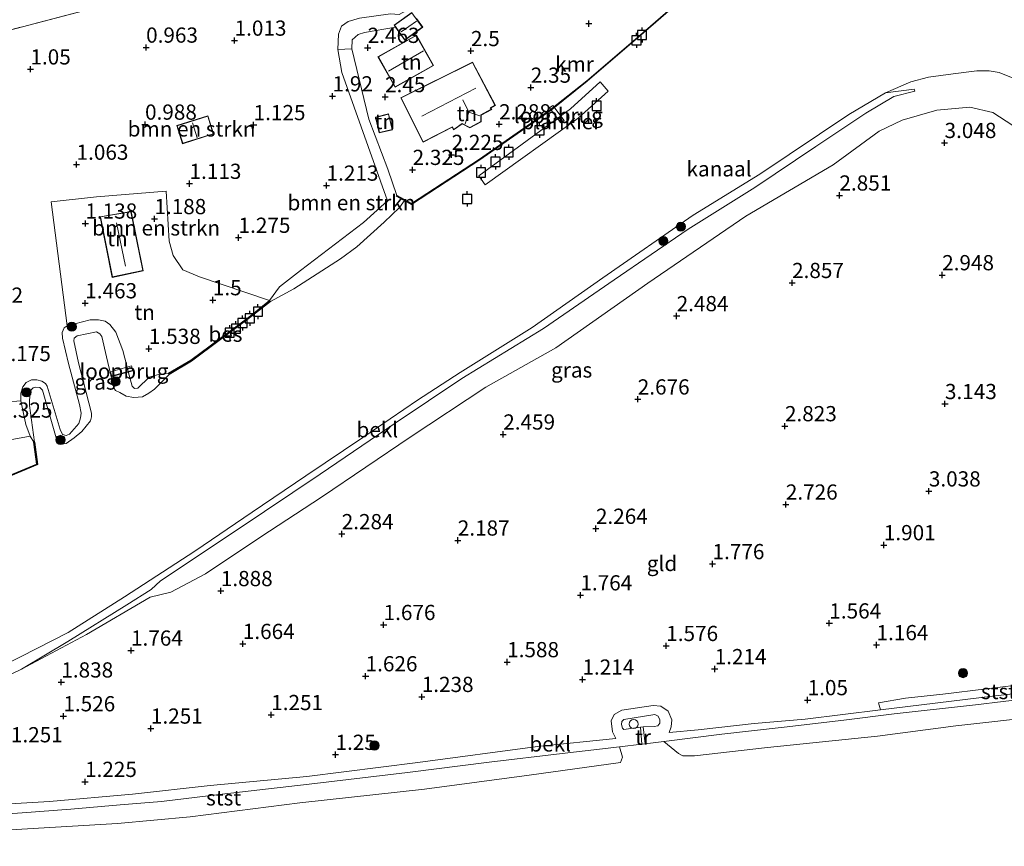
# Model space of a CAD drawing. Units: metres. Extents: x 120000 to 130008, y 412500 to 418751.
# Drawn here: x 121798 to 121960, y 414677 to 414813 of the extents above; entities that cross this region are included whole.
import ezdxf
from ezdxf.enums import TextEntityAlignment as Align

# ---------------------------------------------------------------- set-up
doc = ezdxf.new("R2010")
doc.units = ezdxf.units.M
doc.linetypes.add('IE-TERREINAFSCHEIDING', pattern=[10, 8, -2])
doc.layers.get('0').update_dxf_attribs({"lineweight": 25})
for name, color, linetype, lineweight in [('B-ME-AL-OVERIG-GV-B7', 7, 'BV-GELEIDERAIL', 18), ('B-ME-GR-BOMENSTRUIKEN-GV-B6', 93, 'Continuous', 18), ('B-ME-GR-BOOM-S-B1', 93, 'Continuous', 18), ('B-ME-GR-STRUIKEN-GV-B6', 93, 'Continuous', 18), ('B-ME-GW-KRUINLIJN-L-B1', 93, 'Continuous', 18), ('B-ME-GW-TEENLIJN-L-B1', 93, 'Continuous', 18), ('B-ME-IE-GRASLAND-GV-B6', 93, 'Continuous', 18), ('B-ME-IE-GRONDWERKLIJN-GROND_INGERICHT-GV-B6', 253, 'Continuous', 18), ('B-ME-IE-TERREINAFSCHEIDING-RASTERHEKWERK-L-B1', 8, 'IE-TERREINAFSCHEIDING', 18), ('B-ME-IE-TERREINAFSCHEIDING-RASTERHEKWERK-L-B2', 8, 'IE-TERREINAFSCHEIDING', 18), ('B-ME-KG-KADASTRAAL-DAKRAND-L-B1', 13, 'Continuous', 18), ('B-ME-KG-KADASTRAAL-NOKLIJN-L-B1', 13, 'Continuous', 18), ('B-ME-KW-LOOPBRUG-GV-B7', 213, 'Continuous', 18), ('B-ME-KW-LOOPBRUG-GV-B8', 213, 'Continuous', 18), ('B-ME-OB-BEKLEDING-GV-B6', 253, 'Continuous', 18), ('B-ME-OB-WATERLIJN-L-B1', 133, 'OB-WATERLIJN', 18), ('B-ME-OG-BEBOUWING-GV-B6', 173, 'Continuous', 18), ('B-ME-OG-WATER-GV-B6', 153, 'Continuous', 18), ('B-ME-VV-SCHEEPVAARTTEKENS-S-B1', 13, 'Continuous', 18)]:
    doc.layers.add(name, color=color, linetype=linetype, lineweight=lineweight)
for name, color, linetype in [('B-ME-GW-HOOGTEPUNT-S-B1', 10, 'Continuous'), ('B-ME-OB-BESCHOEIING-GV-B6', 10, 'Continuous'), ('B-ME-VV-AFMEERCONSTRUCTIE-S-B1', 10, 'Continuous'), ('B-ME-VV-KADEMUUR-GV-B6', 10, 'Continuous')]:
    doc.layers.add(name, color=color, linetype=linetype)
doc.styles.add('NLCS-ISO', font='NLCS-ISO.TTF')
doc.linetypes.add('BV-GELEIDERAIL', pattern='A,10,-3,[108,NLCS.SHX,S=1,R=0,X=0,Y=0],-3', length=16)
doc.linetypes.add('OB-WATERLIJN', pattern='A,10,[32,NLCS.SHX,S=2,R=0,X=0,Y=0],-12', length=22)

# ---------------------------------------------------------------- blocks, each defined once
blk = doc.blocks.new('hoogtepunt')
for p, q in [((-0.5, 0), (0.5, 0)), ((0, 0.5), (0, -0.5))]:
    blk.add_line(p, q)
blk = doc.blocks.new('boom')
h = blk.add_hatch(color=256)
edge = h.paths.add_edge_path()
edge.add_arc((0, 0), 0.75, 0, 360)
blk.add_circle((0, 0), 0.75)
blk = doc.blocks.new('dtb')
blk.add_circle((0, 0), 0.75)
blk = doc.blocks.new('meerpaal')
for p, q in [((-0.75, 0), (-1.25, 0)), ((0.75, 0.75), (-0.75, 0.75)), ((-0.75, 0.75), (-0.75, -0.75)), ((0.75, -0.75), (0.75, 0.75)), ((0.75, 0), (1.25, 0)), ((-0.75, -0.75), (0.75, -0.75))]:
    blk.add_line(p, q)

msp = doc.modelspace()

# ---------------------------------------------------------------- linework, layer by layer
at = {"layer": 'B-ME-AL-OVERIG-GV-B7'}
msp.add_polyline3d([(121894.895, 414800.924, 1.214), (121889.938, 414796.463, 1.292), (121874.689, 414785.523, 1.257), (121873.63, 414787.004, 1.324), (121888.717, 414797.976, 1.327), (121893.575, 414802.44, 1.054), (121894.895, 414800.924, 1.214)], dxfattribs=at)
at = {"layer": 'B-ME-GR-BOMENSTRUIKEN-GV-B6'}
for points in [[(121792.945, 414810.005, 1.165), (121817.664, 414816.501, 1.27), (121837.002, 414821.599, 1.146), (121837.433, 414821.704, 1.181), (121839.386, 414822.185, 1.178), (121840.992, 414822.582, 1.176), (121855.774, 414826.228, 1.156), (121858.625, 414825.681, 0.981), (121859.42, 414825.217, 0.994), (121861.295, 414816.826, 1.006), (121861.773, 414814.798, 1.006), (121861.617, 414814.093, 1.006), (121860.55, 414813.475, 1.006), (121859.131, 414813.608, 1.006), (121854.043, 414812.923, 1.056), (121852.139, 414812.364, 1.069), (121851.066, 414811.593, 1.069), (121850.579, 414810.24, 1.069), (121850.479, 414807.752, 1.106)], [(121850.479, 414807.752, 1.106), (121851.115, 414803.963, 1.106), (121858.632, 414782.886, 1.319), (121854.649, 414779.308, 1.306), (121844.34, 414771.459, 1.269), (121840.873, 414768.725, 1.281), (121839.209, 414766.477, 1.406), (121827.728, 414770.414, 1.42), (121824.967, 414771.562, 1.43), (121823.394, 414773.924, 1.26), (121822.736, 414776.27, 1.195), (121822.232, 414784.467, 1.1), (121810.824, 414783.543, 1.21), (121803.364, 414782.7, 1.105), (121805.953, 414762.321, 1.5), (121805.472, 414761.994, 1.495), (121805.177, 414761.233, 1.505), (121805.221, 414760.296, 1.535), (121806.194, 414756.168, 1.55), (121807.977, 414749.425, 1.36), (121808.266, 414748.01, 1.315), (121808.152, 414747.201, 1.295), (121807.913, 414746.315, 1.305), (121806.377, 414744.546, 1.345), (121805.799, 414744.325, 1.345), (121805.194, 414744.472, 1.315), (121804.8, 414745.281, 1.305), (121802.666, 414752.405, 1.25), (121802.4, 414752.883, 1.255), (121801.824, 414753.232, 1.285), (121800.98, 414753.469, 1.3), (121800.124, 414753.443, 1.32), (121799.253, 414753.01, 1.315), (121798.676, 414752.321, 1.345), (121798.389, 414751.275, 1.37), (121798.379, 414750.014, 1.38), (121795.697, 414749.81, 1.344)], [(121860.167, 414783.758, 1.996), (121860.119, 414783.671, 1.409), (121861.395, 414782.956, 0.826), (121860.565, 414781.795, 0.826), (121858.067, 414779.373, 0.826), (121853.572, 414775.344, 0.826), (121850.91, 414773.376, 0.826), (121843.205, 414768.418, 0.826), (121839.384, 414766.36, 0.826), (121839.209, 414766.477, 1.406), (121840.873, 414768.725, 1.281), (121844.34, 414771.459, 1.269), (121854.649, 414779.308, 1.306), (121858.632, 414782.886, 1.319), (121851.115, 414803.963, 1.106), (121850.479, 414807.752, 1.106), (121852.746, 414807.857, 2.421), (121855.562, 414796.327, 2.384), (121858.662, 414788.065, 2.259), (121860.167, 414783.758, 1.996)], [(121824.004, 414795.25, 1.153), (121824.94, 414792.272, 1.153), (121830.049, 414793.877, 1.153), (121829.113, 414796.855, 1.153), (121824.004, 414795.25, 1.153)]]:
    msp.add_polyline3d(points, dxfattribs=at)
at = {"layer": 'B-ME-GR-STRUIKEN-GV-B6'}
msp.add_polyline3d([(121799.917, 414744.237, 1.285), (121800.485, 414743.223, 1.326), (121800.97, 414739.603, 1.341), (121792.798, 414736.189, 1.301), (121785.723, 414733.24, 1.316), (121783.082, 414739.709, 1.25), (121783.893, 414740.355, 1.398), (121786.047, 414741.413, 1.548), (121786.436, 414743.508, 1.548), (121787.216, 414744.57, 1.548), (121788.358, 414745.134, 1.548), (121789.225, 414745.201, 1.573), (121791.953, 414743.489, 1.448), (121795.997, 414743.504, 1.385), (121799.917, 414744.237, 1.285)], dxfattribs=at)
at = {"layer": 'B-ME-GW-KRUINLIJN-L-B1'}
for points in [[(121860.167, 414783.758, 1.996), (121858.662, 414788.065, 2.259), (121855.562, 414796.327, 2.384), (121852.746, 414807.857, 2.421), (121852.806, 414809.355, 2.346), (121853.808, 414810.23, 2.359), (121854.836, 414810.519, 2.359), (121859.924, 414811.441, 2.104)], [(121965.774, 414792.404, 2.746), (121958.08, 414797.371, 2.734), (121954.319, 414798.268, 2.551), (121948.917, 414797.805, 2.502), (121943.184, 414796.154, 2.523), (121939.428, 414794.321, 2.516), (121931.865, 414788.787, 2.533), (121917.526, 414780.335, 2.322), (121901.404, 414769.366, 2.246), (121886.259, 414758.739, 2.114), (121874.764, 414752.27, 2.105), (121862.368, 414744.042, 2.053), (121847.79, 414734.21, 2.018), (121837.796, 414727.69, 1.921), (121828.698, 414721.591, 1.865), (121822.992, 414718.565, 1.751), (121819.619, 414717.754, 1.707), (121809.174, 414711.61, 1.635), (121798.461, 414705.903, 1.696), (121788.454, 414701.108, 1.472), (121784.847, 414699.618, 1.366), (121779.075, 414697.504, 1.164)], [(121858.632, 414782.886, 1.319), (121854.649, 414779.308, 1.306), (121844.34, 414771.459, 1.269), (121840.873, 414768.725, 1.281), (121839.209, 414766.477, 1.406)], [(121815.128, 414758.311, 1.44), (121813.989, 414761.326, 1.42), (121813.002, 414762.586, 1.36), (121812.209, 414763.107, 1.345), (121811.14, 414763.333, 1.345), (121809.757, 414763.327, 1.385), (121805.953, 414762.321, 1.5), (121805.472, 414761.994, 1.495), (121805.177, 414761.233, 1.505), (121805.221, 414760.296, 1.535), (121806.194, 414756.168, 1.55), (121807.977, 414749.425, 1.36), (121808.266, 414748.01, 1.315), (121808.152, 414747.201, 1.295), (121807.913, 414746.315, 1.305), (121806.377, 414744.546, 1.345), (121805.799, 414744.325, 1.345), (121805.194, 414744.472, 1.315), (121804.8, 414745.281, 1.305), (121802.666, 414752.405, 1.25), (121802.4, 414752.883, 1.255), (121801.824, 414753.232, 1.285), (121800.98, 414753.469, 1.3), (121800.124, 414753.443, 1.32), (121799.253, 414753.01, 1.315), (121798.676, 414752.321, 1.345), (121798.389, 414751.275, 1.37), (121798.379, 414750.014, 1.38), (121799.179, 414746.117, 1.305), (121799.917, 414744.237, 1.285), (121800.485, 414743.223, 1.326)], [(121822.605, 414754.54, 1.276), (121820.96, 414754.361, 1.485), (121819.438, 414753.887, 1.577), (121817.589, 414752.085, 1.567), (121817.048, 414752.06, 1.511), (121816.683, 414752.436, 1.484), (121816.0123, 414754.8457, 1.5321), (121815.762, 414755.745, 1.55), (121815.128, 414758.311, 1.44)], [(122185.001, 414732.255, 1.069), (122169.537, 414729.709, 1.063), (122166.484, 414729.207, 1.063), (122146.211, 414725.893, 0.989), (122130.373, 414723.246, 0.983), (122107.939, 414719.988, 0.988), (122092.729, 414717.631, 0.956), (122087.409, 414716.929, 0.95), (122071.706, 414715.097, 0.937), (122056.714, 414713.334, 0.886), (122037.756, 414711.017, 0.896), (122025.093, 414709.462, 0.897), (122009.782, 414707.502, 0.896), (121995.132, 414705.811, 0.871), (121981.194, 414704.19, 0.899), (121958.037, 414701.463, 0.877), (121939.618, 414699.25, 0.83), (121927.257, 414697.722, 0.97), (121918.872, 414697.023, 0.935), (121909.646, 414695.972, 0.933), (121904.892, 414695.521, 1.025)], [(121900.167, 414696.384, 2.043), (121897.473, 414696.023, 1.985), (121897.25, 414696.256, 1.988), (121897.061, 414696.839, 1.984), (121897.129, 414697.343, 1.994), (121897.48, 414697.679, 2.016), (121902.528, 414698.478, 2.034), (121903.119, 414698.226, 2.033), (121903.393, 414697.617, 2.029), (121903.356, 414697.074, 2.02), (121903.058, 414696.631, 1.993), (121902.462, 414696.491, 2.06), (121900.634, 414696.447, 2.053)], [(121777.568, 414681.846, 1.049), (121783.686, 414682.841, 1.142), (121789.266, 414683.283, 1.226), (121790.859, 414683.445, 1.124), (121803.057, 414684.185, 1.255), (121816.686, 414685.406, 1.321), (121829.481, 414686.808, 1.315), (121845.337, 414688.314, 1.278), (121863.593, 414690.611, 1.301), (121883.289, 414693.191, 1.197), (121896.163, 414694.55, 1.173)]]:
    msp.add_polyline3d(points, dxfattribs=at)
at = {"layer": 'B-ME-GW-TEENLIJN-L-B1'}
for points in [[(121855.774, 414826.228, 1.156), (121858.625, 414825.681, 0.981), (121859.42, 414825.217, 0.994), (121861.295, 414816.826, 1.006), (121861.773, 414814.798, 1.006), (121861.617, 414814.093, 1.006), (121860.55, 414813.475, 1.006), (121859.131, 414813.608, 1.006), (121854.043, 414812.923, 1.056), (121852.139, 414812.364, 1.069), (121851.066, 414811.593, 1.069), (121850.579, 414810.24, 1.069), (121850.479, 414807.752, 1.106), (121851.115, 414803.963, 1.106), (121858.632, 414782.886, 1.319)], [(121904.892, 414695.521, 1.025), (121905.249, 414696.444, 1.11), (121905.348, 414697.615, 1.173), (121904.75, 414699.032, 1.191), (121903.558, 414699.849, 1.186), (121902.291, 414699.934, 1.198), (121897.134, 414699.169, 1.237), (121895.865, 414698.495, 1.214), (121895.357, 414697.415, 1.209), (121895.586, 414695.647, 1.178), (121896.163, 414694.55, 1.173)]]:
    msp.add_polyline3d(points, dxfattribs=at)
at = {"layer": 'B-ME-IE-GRASLAND-GV-B6'}
for points in [[(121862.63, 414813.855, 1.605), (121859.703, 414811.747, 1.85), (121859.924, 414811.441, 2.104), (121854.836, 414810.519, 2.359), (121853.808, 414810.23, 2.359), (121852.806, 414809.355, 2.346), (121852.746, 414807.857, 2.421), (121850.479, 414807.752, 1.106), (121850.579, 414810.24, 1.069), (121851.066, 414811.593, 1.069), (121852.139, 414812.364, 1.069), (121854.043, 414812.923, 1.056)], [(121965.774, 414792.404, 2.746), (121958.08, 414797.371, 2.734), (121954.319, 414798.268, 2.551), (121948.917, 414797.805, 2.502), (121943.184, 414796.154, 2.523), (121939.428, 414794.321, 2.516), (121931.865, 414788.787, 2.533), (121917.526, 414780.335, 2.322), (121901.404, 414769.366, 2.246), (121886.259, 414758.739, 2.114), (121874.764, 414752.27, 2.105), (121862.368, 414744.042, 2.053), (121847.79, 414734.21, 2.018), (121837.796, 414727.69, 1.921), (121828.698, 414721.591, 1.865), (121822.992, 414718.565, 1.751), (121819.619, 414717.754, 1.707), (121809.174, 414711.61, 1.635), (121798.461, 414705.903, 1.696), (121806.07, 414710.479, 1.434), (121815.798, 414716.521, 1.459), (121819.764, 414719.031, 1.434), (121821.32, 414720.418, 1.159), (121833.915, 414728.836, 1.246), (121847.555, 414737.95, 1.271), (121859.894, 414746.328, 1.271), (121870.818, 414753.669, 1.159), (121884.246, 414761.927, 1.171), (121895.882, 414769.901, 1.259), (121908.04, 414778.209, 1.321), (121918.97, 414785.067, 1.271), (121929.032, 414791.833, 1.309), (121937.21, 414797.276, 1.296), (121941.822, 414800.04, 1.134), (121945.289, 414800.892, 0.984), (121945.151, 414801.254, 0.909), (121940.452, 414800.615, 0.826), (121944.62, 414802.456, 0.826), (121947.523, 414803.178, 0.826), (121951.593, 414803.727, 0.826), (121955.458, 414804.242, 0.826), (121957.493, 414804.262, 0.826), (121959.148, 414803.951, 0.826), (121962.53, 414802.574, 0.826)], [(121813.002, 414762.586, 1.36), (121813.989, 414761.326, 1.42), (121815.128, 414758.311, 1.44), (121815.762, 414755.745, 1.55), (121816.0123, 414754.8457, 1.5321), (121816.683, 414752.436, 1.484), (121817.048, 414752.06, 1.511), (121817.589, 414752.085, 1.567), (121819.438, 414753.887, 1.577), (121820.96, 414754.361, 1.485), (121822.605, 414754.54, 1.276), (121822.739, 414754.369, 0.826), (121820.342, 414751.923, 0.826), (121819.421, 414751.268, 0.826), (121818.359, 414750.66, 0.826), (121816.951, 414750.554, 0.826), (121815.679, 414750.788, 0.826), (121814.644, 414751.359, 0.826), (121813.926, 414751.713, 0.826), (121813.638, 414752.132, 0.826), (121812.439, 414757.224, 0.826), (121811.681, 414760.611, 0.826), (121811.372, 414761.03, 0.826), (121810.816, 414761.358, 0.826), (121807.616, 414760.693, 0.826), (121807.111, 414760.287, 0.826), (121807.054, 414759.882, 0.826), (121807.823, 414756.251, 0.826), (121809.953, 414748.008, 0.826), (121809.989, 414747.397, 0.826), (121809.8, 414746.733, 0.826), (121808.388, 414745, 0.826), (121807.123, 414743.912, 0.826), (121805.785, 414743.009, 0.826), (121805.048, 414742.876, 0.826), (121804.605, 414742.996, 0.826), (121804.281, 414743.538, 0.826), (121801.906, 414751.749, 0.826), (121801.497, 414752.193, 0.826), (121800.849, 414752.28, 0.826), (121800.377, 414752.177, 0.826), (121800.144, 414751.942, 0.826), (121799.862, 414751.506, 0.826), (121799.793, 414749.272, 0.826), (121800.584, 414743.236, 0.826), (121800.485, 414743.223, 1.326), (121799.917, 414744.237, 1.285), (121799.179, 414746.117, 1.305), (121798.379, 414750.014, 1.38), (121798.389, 414751.275, 1.37), (121798.676, 414752.321, 1.345), (121799.253, 414753.01, 1.315), (121800.124, 414753.443, 1.32), (121800.98, 414753.469, 1.3), (121801.824, 414753.232, 1.285), (121802.4, 414752.883, 1.255), (121802.666, 414752.405, 1.25), (121804.8, 414745.281, 1.305), (121805.194, 414744.472, 1.315), (121805.799, 414744.325, 1.345), (121806.377, 414744.546, 1.345), (121807.913, 414746.315, 1.305), (121808.152, 414747.201, 1.295), (121808.266, 414748.01, 1.315), (121807.977, 414749.425, 1.36), (121806.194, 414756.168, 1.55), (121805.221, 414760.296, 1.535), (121805.177, 414761.233, 1.505), (121805.472, 414761.994, 1.495), (121805.953, 414762.321, 1.5), (121809.757, 414763.327, 1.385), (121811.14, 414763.333, 1.345), (121812.209, 414763.107, 1.345), (121813.002, 414762.586, 1.36)], [(121798.379, 414750.014, 1.38), (121799.179, 414746.117, 1.305), (121799.917, 414744.237, 1.285), (121795.997, 414743.504, 1.385), (121791.953, 414743.489, 1.448), (121789.225, 414745.201, 1.573), (121788.358, 414745.134, 1.548), (121787.216, 414744.57, 1.548), (121786.436, 414743.508, 1.548), (121786.047, 414741.413, 1.548), (121783.893, 414740.355, 1.398), (121783.082, 414739.709, 1.25), (121784.283, 414752.318, 1.363), (121788.552, 414751.064, 1.344), (121792.417, 414749.789, 1.344), (121795.697, 414749.81, 1.344), (121798.379, 414750.014, 1.38)]]:
    msp.add_polyline3d(points, dxfattribs=at)
at = {"layer": 'B-ME-IE-GRONDWERKLIJN-GROND_INGERICHT-GV-B6'}
for points in [[(121837.002, 414821.599, 1.146), (121817.664, 414816.501, 1.27), (121792.945, 414810.005, 1.165), (121789.713, 414809.336, 1.2), (121790.851, 414821.293, 4.207), (121822.755, 414828.517, 4.285), (121830.907, 414830.472, 4.227), (121834.632, 414831.366, 4.2), (121837.002, 414821.599, 1.146)], [(121907.141, 414816.265, 1.496), (121899.823, 414809.826, 1.511), (121891.356, 414802.6, 1.421), (121885.429, 414797.875, 1.521), (121873.71, 414789.702, 1.876), (121862.555, 414782.421, 1.866), (121860.167, 414783.758, 1.996), (121858.662, 414788.065, 2.259), (121855.562, 414796.327, 2.384), (121852.746, 414807.857, 2.421), (121852.806, 414809.355, 2.346), (121853.808, 414810.23, 2.359), (121854.836, 414810.519, 2.359), (121859.924, 414811.441, 2.104), (121861.476, 414809.287, 2.25), (121864.402, 414811.395, 2.25), (121863.372, 414812.825, 2.06)], [(121866.191, 414805.109, 2.606), (121863.373, 414810.113, 2.606), (121857.052, 414806.553, 2.606), (121859.869, 414801.549, 2.606), (121866.191, 414805.109, 2.606)], [(121876.343, 414798.566, 2.52), (121872.613, 414805.679, 2.52), (121860.792, 414799.813, 2.52), (121864.452, 414792.527, 2.52), (121869.261, 414794.989, 2.52), (121869.486, 414794.555, 2.52), (121870.906, 414795.523, 2.52), (121872.124, 414794.874, 2.52), (121874.034, 414795.878, 2.52), (121874.02, 414796.972, 2.52), (121875.737, 414797.907, 2.52), (121875.583, 414798.135, 2.52), (121876.343, 414798.566, 2.52)], [(121788.454, 414701.108, 1.472), (121798.461, 414705.903, 1.696), (121809.174, 414711.61, 1.635), (121819.619, 414717.754, 1.707), (121822.992, 414718.565, 1.751), (121828.698, 414721.591, 1.865), (121837.796, 414727.69, 1.921), (121847.79, 414734.21, 2.018), (121862.368, 414744.042, 2.053), (121874.764, 414752.27, 2.105), (121886.259, 414758.739, 2.114), (121901.404, 414769.366, 2.246), (121917.526, 414780.335, 2.322), (121931.865, 414788.787, 2.533), (121939.428, 414794.321, 2.516), (121943.184, 414796.154, 2.523), (121948.917, 414797.805, 2.502), (121954.319, 414798.268, 2.551), (121958.08, 414797.371, 2.734), (121965.774, 414792.404, 2.746)], [(121858.803, 414797.162, 2.601), (121856.621, 414796.636, 2.601), (121857.25, 414794.045, 2.601), (121859.432, 414794.574, 2.601), (121858.803, 414797.162, 2.601)], [(121822.232, 414784.467, 1.1), (121822.736, 414776.27, 1.195), (121823.394, 414773.924, 1.26), (121824.967, 414771.562, 1.43), (121827.728, 414770.414, 1.42), (121839.209, 414766.477, 1.406), (121835.835, 414763.787, 1.456), (121826.32, 414756.689, 1.281), (121822.605, 414754.54, 1.276), (121820.96, 414754.361, 1.485), (121819.438, 414753.887, 1.577), (121817.589, 414752.085, 1.567), (121817.048, 414752.06, 1.511), (121816.683, 414752.436, 1.484), (121816.0123, 414754.8457, 1.5321), (121815.762, 414755.745, 1.55), (121815.128, 414758.311, 1.44), (121813.989, 414761.326, 1.42), (121813.002, 414762.586, 1.36), (121812.209, 414763.107, 1.345), (121811.14, 414763.333, 1.345), (121809.757, 414763.327, 1.385), (121805.953, 414762.321, 1.5), (121803.364, 414782.7, 1.105), (121810.824, 414783.543, 1.21), (121822.232, 414784.467, 1.1)], [(121811.405, 414780.274, 1.84), (121813.382, 414770.307, 1.84), (121818.465, 414771.381, 1.84), (121816.501, 414781.113, 1.84), (121811.405, 414780.274, 1.84)], [(121964.209, 414703.577, 1.049), (121949.874, 414701.84, 1.162), (121943.769, 414701.144, 1.162), (121939.288, 414700.384, 1.087), (121939.618, 414699.25, 0.83), (121927.257, 414697.722, 0.97), (121918.872, 414697.023, 0.935), (121909.646, 414695.972, 0.933), (121904.892, 414695.521, 1.025), (121905.249, 414696.444, 1.11), (121905.348, 414697.615, 1.173), (121904.75, 414699.032, 1.191), (121903.558, 414699.849, 1.186), (121902.291, 414699.934, 1.198), (121897.134, 414699.169, 1.237), (121895.865, 414698.495, 1.214), (121895.357, 414697.415, 1.209), (121895.586, 414695.647, 1.178), (121896.163, 414694.55, 1.173), (121883.289, 414693.191, 1.197), (121863.593, 414690.611, 1.301), (121845.337, 414688.314, 1.278), (121829.481, 414686.808, 1.315), (121816.686, 414685.406, 1.321), (121803.057, 414684.185, 1.255), (121790.859, 414683.445, 1.124)]]:
    msp.add_polyline3d(points, dxfattribs=at)
at = {"layer": 'B-ME-IE-TERREINAFSCHEIDING-RASTERHEKWERK-L-B1'}
msp.add_polyline3d([(121839.386, 414822.185, 1.178), (121837.433, 414821.704, 1.181), (121837.002, 414821.599, 1.146), (121817.664, 414816.501, 1.27), (121792.945, 414810.005, 1.165), (121789.713, 414809.336, 1.2)], dxfattribs=at)
at = {"layer": 'B-ME-IE-TERREINAFSCHEIDING-RASTERHEKWERK-L-B2'}
msp.add_polyline3d([(121816.659, 414755.024, 1.719), (121816.0123, 414754.8457, 1.5321), (121813.376, 414754.119, 1.667)], dxfattribs=at)
at = {"layer": 'B-ME-KG-KADASTRAAL-DAKRAND-L-B1'}
for points in [[(121864.332, 414811.406, 4.537), (121861.487, 414809.356, 4.537), (121859.773, 414811.736, 4.537), (121862.618, 414813.786, 4.537), (121864.332, 414811.406, 4.537)], [(121866.123, 414805.128, 4.869), (121859.888, 414801.617, 4.869), (121857.12, 414806.534, 4.869), (121863.354, 414810.045, 4.869), (121866.123, 414805.128, 4.869)], [(121876.277, 414798.585, 4.976), (121875.511, 414798.151, 4.976), (121875.665, 414797.924, 4.976), (121873.969, 414797.001, 4.976), (121873.983, 414795.908, 4.976), (121872.124, 414794.931, 4.976), (121870.903, 414795.581, 4.976), (121869.504, 414794.628, 4.976), (121869.283, 414795.056, 4.976), (121864.474, 414792.594, 4.976), (121860.859, 414799.79, 4.976), (121872.592, 414805.613, 4.976), (121876.277, 414798.585, 4.976)], [(121824.067, 414795.217, 3.233), (121829.081, 414796.792, 3.258), (121829.986, 414793.91, 3.238), (121824.973, 414792.335, 3.268), (121824.067, 414795.217, 3.233)], [(121858.767, 414797.102, 5.071), (121859.371, 414794.611, 5.111), (121857.287, 414794.105, 4.521), (121856.682, 414796.599, 4.536), (121858.767, 414797.102, 5.071)], [(121816.461, 414781.056, 4.082), (121811.464, 414780.233, 4.082), (121813.421, 414770.367, 4.082), (121818.406, 414771.419, 4.082), (121816.461, 414781.056, 4.082)]]:
    msp.add_polyline3d(points, dxfattribs=at)
at = {"layer": 'B-ME-KG-KADASTRAAL-NOKLIJN-L-B1'}
for p, q in [((121863.387, 414812.389, 5.669), (121860.862, 414810.667, 5.668)), ((121864.534, 414807.515, 7.894), (121858.781, 414804.212, 7.894)), ((121873.141, 414801.391, 10.633), (121864.244, 414796.8, 10.684)), ((121871.971, 414797.438, 9.941), (121870.979, 414799.493, 9.889)), ((121827.334, 414793.239, 4.248), (121826.599, 414795.689, 4.238)), ((121815.577, 414772.146, 6.274), (121814.103, 414779.27, 6.271))]:
    msp.add_line(p, q, dxfattribs=at)
msp.add_polyline3d([(121871.387, 414795.554, 7.991), (121871.971, 414797.438, 9.941), (121873.803, 414796.83, 8.104)], dxfattribs=at)
at = {"layer": 'B-ME-KW-LOOPBRUG-GV-B7'}
msp.add_polyline3d([(121816.782, 414754.955, 1.721), (121813.306, 414753.996, 1.666), (121813.082, 414754.809, 1.676), (121816.558, 414755.767, 1.706), (121816.782, 414754.955, 1.721)], dxfattribs=at)
at = {"layer": 'B-ME-KW-LOOPBRUG-GV-B8'}
msp.add_polyline3d([(121887.67, 414796.088, 1.371), (121887.098, 414795.696, 1.316), (121885.263, 414798.159, 1.605), (121885.792, 414798.529, 1.687), (121887.67, 414796.088, 1.371)], dxfattribs=at)
at = {"layer": 'B-ME-OB-BEKLEDING-GV-B6'}
for points in [[(121789.263, 414703.411, 0.826), (121798.294, 414707.93, 0.826), (121806.16, 414711.936, 0.826), (121815.398, 414717.82, 0.826), (121826.94, 414725.34, 0.826), (121836.377, 414731.749, 0.826), (121845.21, 414737.674, 0.826), (121854.543, 414744.012, 0.826), (121863.561, 414750.107, 0.826), (121870.558, 414754.657, 0.826), (121882.402, 414762.089, 0.826), (121893.994, 414770.242, 0.826), (121908.85, 414780.502, 0.826), (121919.828, 414787.282, 0.826), (121934.435, 414797.043, 0.826), (121940.452, 414800.615, 0.826), (121945.151, 414801.254, 0.909), (121945.289, 414800.892, 0.984), (121941.822, 414800.04, 1.134), (121937.21, 414797.276, 1.296), (121929.032, 414791.833, 1.309), (121918.97, 414785.067, 1.271), (121908.04, 414778.209, 1.321), (121895.882, 414769.901, 1.259), (121884.246, 414761.927, 1.171), (121870.818, 414753.669, 1.159), (121859.894, 414746.328, 1.271), (121847.555, 414737.95, 1.271), (121833.915, 414728.836, 1.246), (121821.32, 414720.418, 1.159), (121819.764, 414719.031, 1.434), (121815.798, 414716.521, 1.459), (121806.07, 414710.479, 1.434), (121798.461, 414705.903, 1.696)], [(121798.461, 414705.903, 1.696), (121788.454, 414701.108, 1.472)], [(121790.859, 414683.445, 1.124), (121803.057, 414684.185, 1.255), (121816.686, 414685.406, 1.321), (121829.481, 414686.808, 1.315), (121845.337, 414688.314, 1.278), (121863.593, 414690.611, 1.301), (121883.289, 414693.191, 1.197), (121896.163, 414694.55, 1.173), (121895.586, 414695.647, 1.178), (121895.357, 414697.415, 1.209), (121895.865, 414698.495, 1.214), (121897.134, 414699.169, 1.237), (121902.291, 414699.934, 1.198), (121903.558, 414699.849, 1.186), (121904.75, 414699.032, 1.191), (121905.348, 414697.615, 1.173), (121905.249, 414696.444, 1.11), (121904.892, 414695.521, 1.025), (121909.646, 414695.972, 0.933), (121918.872, 414697.023, 0.935), (121927.257, 414697.722, 0.97), (121939.618, 414699.25, 0.83), (121958.037, 414701.463, 0.877), (121981.194, 414704.19, 0.899)], [(121981.194, 414704.19, 0.899), (121958.037, 414701.463, 0.877), (121939.618, 414699.25, 0.83), (121939.288, 414700.384, 1.087), (121943.769, 414701.144, 1.162), (121949.874, 414701.84, 1.162), (121964.209, 414703.577, 1.049), (121974.126, 414704.22, 1.149), (121981.194, 414704.19, 0.899)], [(121968.894, 414701.71, 0.8), (121955.24, 414700.048, 0.8), (121941.897, 414698.559, 0.8), (121933.619, 414697.57, 0.8), (121923.788, 414696.399, 0.8), (121913.55, 414695.245, 0.8), (121904.024, 414694.062, 0.8), (121900.936, 414693.652, 0.8), (121900.634, 414696.447, 2.053), (121902.462, 414696.491, 2.06), (121903.058, 414696.631, 1.993), (121903.356, 414697.074, 2.02), (121903.393, 414697.617, 2.029), (121903.119, 414698.226, 2.033), (121902.528, 414698.478, 2.034), (121897.48, 414697.679, 2.016), (121897.129, 414697.343, 1.994), (121897.061, 414696.839, 1.984), (121897.25, 414696.256, 1.988), (121897.473, 414696.023, 1.985), (121900.167, 414696.384, 2.043), (121900.4, 414693.592, 0.8), (121896.751, 414693.139, 0.8), (121893.476, 414692.778, 0.8), (121887.325, 414692.069, 0.8), (121875.347, 414690.619, 0.8), (121861.895, 414688.943, 0.8), (121845.77, 414687.029, 0.8), (121830.934, 414685.348, 0.8), (121821.471, 414684.203, 0.8), (121814.674, 414683.643, 0.8), (121806.591, 414682.93, 0.8), (121798.593, 414682.317, 0.8), (121789.331, 414681.652, 0.8)], [(121966.266, 414698.19, 0.8), (121952.025, 414696.589, 0.8), (121939.137, 414694.89, 0.8), (121921.063, 414693.074, 0.8), (121909.088, 414691.705, 0.8), (121907.134, 414691.682, 0.8), (121906.438, 414692.076, 0.8), (121904.024, 414694.062, 0.8), (121913.55, 414695.245, 0.8), (121923.788, 414696.399, 0.8), (121933.619, 414697.57, 0.8), (121941.897, 414698.559, 0.8), (121955.24, 414700.048, 0.8), (121968.894, 414701.71, 0.8)], [(121900.634, 414696.447, 2.053), (121900.167, 414696.384, 2.043), (121897.473, 414696.023, 1.985), (121897.25, 414696.256, 1.988), (121897.061, 414696.839, 1.984), (121897.129, 414697.343, 1.994), (121897.48, 414697.679, 2.016), (121902.528, 414698.478, 2.034), (121903.119, 414698.226, 2.033), (121903.393, 414697.617, 2.029), (121903.356, 414697.074, 2.02), (121903.058, 414696.631, 1.993), (121902.462, 414696.491, 2.06), (121900.634, 414696.447, 2.053)], [(121789.331, 414681.652, 0.8), (121798.593, 414682.317, 0.8), (121806.591, 414682.93, 0.8), (121814.674, 414683.643, 0.8), (121821.471, 414684.203, 0.8), (121830.934, 414685.348, 0.8), (121845.77, 414687.029, 0.8), (121861.895, 414688.943, 0.8), (121875.347, 414690.619, 0.8), (121887.325, 414692.069, 0.8), (121893.476, 414692.778, 0.8), (121896.751, 414693.139, 0.8), (121897.247, 414691.451, 0.8), (121896.906, 414690.565, 0.8), (121881.894, 414688.525, 0.8), (121864.673, 414686.187, 0.8), (121844.223, 414683.979, 0.8), (121826.189, 414681.654, 0.8), (121814.225, 414680.569, 0.8), (121796.691, 414679.545, 0.8)]]:
    msp.add_polyline3d(points, dxfattribs=at)
at = {"layer": 'B-ME-OB-BESCHOEIING-GV-B6'}
for points in [[(121839.384, 414766.36, 0.826), (121835.957, 414763.629, 0.826), (121826.431, 414756.522, 0.826), (121822.739, 414754.369, 0.826), (121822.605, 414754.54, 1.276), (121826.32, 414756.689, 1.281), (121835.835, 414763.787, 1.456), (121839.209, 414766.477, 1.406), (121839.384, 414766.36, 0.826)], [(121783.061, 414739.495, 0.826), (121783.082, 414739.709, 1.25), (121785.723, 414733.24, 1.316), (121792.798, 414736.189, 1.301), (121800.97, 414739.603, 1.341), (121800.485, 414743.223, 1.326), (121800.584, 414743.236, 0.826), (121801.079, 414739.54, 0.826), (121792.836, 414736.097, 0.826), (121785.668, 414733.108, 0.826), (121783.061, 414739.495, 0.826)]]:
    msp.add_polyline3d(points, dxfattribs=at)
at = {"layer": 'B-ME-OB-WATERLIJN-L-B1'}
for points in [[(121792.836, 414736.097, 0.826), (121801.079, 414739.54, 0.826), (121800.584, 414743.236, 0.826), (121799.793, 414749.272, 0.826), (121799.862, 414751.506, 0.826), (121800.144, 414751.942, 0.826), (121800.377, 414752.177, 0.826), (121800.849, 414752.28, 0.826), (121801.497, 414752.193, 0.826), (121801.906, 414751.749, 0.826), (121804.281, 414743.538, 0.826), (121804.605, 414742.996, 0.826), (121805.048, 414742.876, 0.826), (121805.785, 414743.009, 0.826), (121807.123, 414743.912, 0.826), (121808.388, 414745, 0.826), (121809.8, 414746.733, 0.826), (121809.989, 414747.397, 0.826), (121809.953, 414748.008, 0.826), (121807.823, 414756.251, 0.826), (121807.054, 414759.882, 0.826), (121807.111, 414760.287, 0.826), (121807.616, 414760.693, 0.826), (121810.816, 414761.358, 0.826), (121811.372, 414761.03, 0.826), (121811.681, 414760.611, 0.826), (121812.439, 414757.224, 0.826), (121813.638, 414752.132, 0.826), (121813.926, 414751.713, 0.826), (121814.644, 414751.359, 0.826), (121815.679, 414750.788, 0.826), (121816.951, 414750.554, 0.826), (121818.359, 414750.66, 0.826), (121819.421, 414751.268, 0.826), (121820.342, 414751.923, 0.826), (121822.739, 414754.369, 0.826), (121826.431, 414756.522, 0.826), (121835.957, 414763.629, 0.826), (121839.384, 414766.36, 0.826), (121843.205, 414768.418, 0.826), (121850.91, 414773.376, 0.826), (121853.572, 414775.344, 0.826), (121858.067, 414779.373, 0.826), (121860.565, 414781.795, 0.826), (121861.395, 414782.956, 0.826), (121862.558, 414782.305, 0.826), (121873.765, 414789.619, 0.826), (121885.489, 414797.795, 0.826), (121891.419, 414802.523, 0.826), (121899.889, 414809.751, 0.826), (121907.207, 414816.189, 0.826)], [(121962.53, 414802.574, 0.826), (121959.148, 414803.951, 0.826), (121957.493, 414804.262, 0.826), (121955.458, 414804.242, 0.826), (121951.593, 414803.727, 0.826), (121947.523, 414803.178, 0.826), (121944.62, 414802.456, 0.826), (121940.452, 414800.615, 0.826), (121934.435, 414797.043, 0.826), (121919.828, 414787.282, 0.826), (121908.85, 414780.502, 0.826), (121893.994, 414770.242, 0.826), (121882.402, 414762.089, 0.826), (121870.558, 414754.657, 0.826), (121863.561, 414750.107, 0.826), (121854.543, 414744.012, 0.826), (121845.21, 414737.674, 0.826), (121836.377, 414731.749, 0.826), (121826.94, 414725.34, 0.826), (121815.398, 414717.82, 0.826), (121806.16, 414711.936, 0.826), (121798.294, 414707.93, 0.826), (121789.263, 414703.411, 0.826)], [(121966.266, 414698.19, 0.8), (121952.025, 414696.589, 0.8), (121939.137, 414694.89, 0.8), (121921.063, 414693.074, 0.8), (121909.088, 414691.705, 0.8), (121907.134, 414691.682, 0.8), (121906.438, 414692.076, 0.8), (121904.024, 414694.062, 0.8), (121900.936, 414693.652, 0.8), (121900.4, 414693.592, 0.8), (121896.751, 414693.139, 0.8), (121897.247, 414691.451, 0.8), (121896.906, 414690.565, 0.8), (121881.894, 414688.525, 0.8), (121864.673, 414686.187, 0.8), (121844.223, 414683.979, 0.8), (121826.189, 414681.654, 0.8), (121814.225, 414680.569, 0.8), (121796.691, 414679.545, 0.8), (121780.122, 414678.259, 0.8), (121777.225, 414678.193, 0.8)]]:
    msp.add_polyline3d(points, dxfattribs=at)
at = {"layer": 'B-ME-OG-BEBOUWING-GV-B6'}
msp.add_polyline3d([(121900.936, 414693.652, 0.8), (121900.4, 414693.592, 0.8), (121900.167, 414696.384, 2.043), (121900.634, 414696.447, 2.053), (121900.936, 414693.652, 0.8)], dxfattribs=at)
at = {"layer": 'B-ME-OG-WATER-GV-B6'}
for points in [[(121792.836, 414736.097, 0.826), (121801.079, 414739.54, 0.826), (121800.584, 414743.236, 0.826), (121799.793, 414749.272, 0.826), (121799.862, 414751.506, 0.826), (121800.144, 414751.942, 0.826), (121800.377, 414752.177, 0.826), (121800.849, 414752.28, 0.826), (121801.497, 414752.193, 0.826), (121801.906, 414751.749, 0.826), (121804.281, 414743.538, 0.826), (121804.605, 414742.996, 0.826), (121805.048, 414742.876, 0.826), (121805.785, 414743.009, 0.826), (121807.123, 414743.912, 0.826), (121808.388, 414745, 0.826), (121809.8, 414746.733, 0.826), (121809.989, 414747.397, 0.826), (121809.953, 414748.008, 0.826), (121807.823, 414756.251, 0.826), (121807.054, 414759.882, 0.826), (121807.111, 414760.287, 0.826), (121807.616, 414760.693, 0.826), (121810.816, 414761.358, 0.826), (121811.372, 414761.03, 0.826), (121811.681, 414760.611, 0.826), (121812.439, 414757.224, 0.826), (121813.638, 414752.132, 0.826), (121813.926, 414751.713, 0.826), (121814.644, 414751.359, 0.826), (121815.679, 414750.788, 0.826), (121816.951, 414750.554, 0.826), (121818.359, 414750.66, 0.826), (121819.421, 414751.268, 0.826), (121820.342, 414751.923, 0.826), (121822.739, 414754.369, 0.826), (121826.431, 414756.522, 0.826), (121835.957, 414763.629, 0.826), (121839.384, 414766.36, 0.826), (121843.205, 414768.418, 0.826), (121850.91, 414773.376, 0.826), (121853.572, 414775.344, 0.826), (121858.067, 414779.373, 0.826), (121860.565, 414781.795, 0.826), (121861.395, 414782.956, 0.826), (121862.558, 414782.305, 0.826), (121873.765, 414789.619, 0.826), (121885.489, 414797.795, 0.826), (121891.419, 414802.523, 0.826), (121899.889, 414809.751, 0.826), (121907.207, 414816.189, 0.826)], [(121962.53, 414802.574, 0.826), (121959.148, 414803.951, 0.826), (121957.493, 414804.262, 0.826), (121955.458, 414804.242, 0.826), (121951.593, 414803.727, 0.826), (121947.523, 414803.178, 0.826), (121944.62, 414802.456, 0.826), (121940.452, 414800.615, 0.826), (121934.435, 414797.043, 0.826), (121919.828, 414787.282, 0.826), (121908.85, 414780.502, 0.826), (121893.994, 414770.242, 0.826), (121882.402, 414762.089, 0.826), (121870.558, 414754.657, 0.826), (121863.561, 414750.107, 0.826), (121854.543, 414744.012, 0.826), (121845.21, 414737.674, 0.826), (121836.377, 414731.749, 0.826), (121826.94, 414725.34, 0.826), (121815.398, 414717.82, 0.826), (121806.16, 414711.936, 0.826), (121798.294, 414707.93, 0.826), (121789.263, 414703.411, 0.826)], [(121755.083, 414445.702, 0.8), (121777.225, 414678.193, 0.8), (121780.122, 414678.259, 0.8), (121796.691, 414679.545, 0.8), (121814.225, 414680.569, 0.8), (121826.189, 414681.654, 0.8), (121844.223, 414683.979, 0.8), (121864.673, 414686.187, 0.8), (121881.894, 414688.525, 0.8), (121896.906, 414690.565, 0.8), (121897.247, 414691.451, 0.8), (121896.751, 414693.139, 0.8), (121900.4, 414693.592, 0.8), (121900.936, 414693.652, 0.8), (121904.024, 414694.062, 0.8), (121906.438, 414692.076, 0.8), (121907.134, 414691.682, 0.8), (121909.088, 414691.705, 0.8), (121921.063, 414693.074, 0.8), (121939.137, 414694.89, 0.8), (121952.025, 414696.589, 0.8), (121966.266, 414698.19, 0.8)]]:
    msp.add_polyline3d(points, dxfattribs=at)
at = {"layer": 'B-ME-VV-KADEMUUR-GV-B6'}
for points in [[(121861.395, 414782.956, 0.826), (121860.119, 414783.671, 1.409), (121860.167, 414783.758, 1.996), (121862.555, 414782.421, 1.866), (121873.71, 414789.702, 1.876), (121885.429, 414797.875, 1.521), (121891.356, 414802.6, 1.421), (121899.823, 414809.826, 1.511), (121907.141, 414816.265, 1.496)], [(121907.207, 414816.189, 0.826), (121899.889, 414809.751, 0.826), (121891.419, 414802.523, 0.826), (121885.489, 414797.795, 0.826), (121873.765, 414789.619, 0.826), (121862.558, 414782.305, 0.826), (121861.395, 414782.956, 0.826)]]:
    msp.add_polyline3d(points, dxfattribs=at)

# ---------------------------------------------------------------- block references
at = {"layer": 'B-ME-GR-BOOM-S-B1', "rotation": 90}
for p in [(121906.83, 414778.637, 0.831), (121903.949, 414776.292, 0.831), (121806.743, 414762.189, 1.281), (121813.959, 414753.202, 1.044), (121799.292, 414751.428, 1.344), (121804.877, 414743.6, 1.319), (121953.203, 414705.275, 0.959), (121856.48, 414693.386, 1.208)]:
    msp.add_blockref('boom', p, dxfattribs=at)
at = {"layer": 'B-ME-GW-HOOGTEPUNT-S-B1', "rotation": 90}
for p in [(121891.707, 414811.999, 2.075), (121891.707, 414811.999, 2.075), (121833.493, 414809.23, 1.013), (121833.493, 414809.23, 1.013), (121818.953, 414808.086, 0.963), (121818.953, 414808.086, 0.963), (121855.364, 414808.045, 2.463), (121855.364, 414808.045, 2.463), (121872.328, 414807.515, 2.5), (121872.328, 414807.515, 2.5), (121799.941, 414804.503, 1.05), (121799.941, 414804.503, 1.05), (121882.156, 414801.5, 2.35), (121882.156, 414801.5, 2.35), (121849.592, 414800.078, 1.92), (121849.592, 414800.078, 1.92), (121858.217, 414799.946, 2.45), (121858.217, 414799.946, 2.45), (121818.774, 414795.431, 0.988), (121818.774, 414795.431, 0.988), (121836.621, 414795.348, 1.125), (121836.621, 414795.348, 1.125), (121876.955, 414795.48, 2.288), (121876.955, 414795.48, 2.288), (121950.159, 414792.416, 3.048), (121950.159, 414792.416, 3.048), (121869.15, 414790.454, 2.225), (121869.15, 414790.454, 2.225), (121807.524, 414788.84, 1.063), (121807.524, 414788.84, 1.063), (121862.745, 414787.991, 2.325), (121862.745, 414787.991, 2.325), (121826.088, 414785.703, 1.113), (121826.088, 414785.703, 1.113), (121848.605, 414785.407, 1.213), (121848.605, 414785.407, 1.213), (121932.884, 414783.781, 2.851), (121932.884, 414783.781, 2.851), (121820.311, 414779.909, 1.188), (121820.311, 414779.909, 1.188), (121808.966, 414779.17, 1.138), (121808.966, 414779.17, 1.138), (121834.147, 414776.835, 1.275), (121834.147, 414776.835, 1.275), (121949.767, 414770.687, 2.948), (121949.767, 414770.687, 2.948), (121925.102, 414769.405, 2.857), (121925.102, 414769.405, 2.857), (121808.948, 414766.075, 1.463), (121808.948, 414766.075, 1.463), (121829.92, 414766.579, 1.5), (121829.92, 414766.579, 1.5), (121906.136, 414763.957, 2.484), (121906.136, 414763.957, 2.484), (121819.402, 414758.586, 1.538), (121819.402, 414758.586, 1.538), (121899.743, 414750.271, 2.676), (121899.743, 414750.271, 2.676), (121950.228, 414749.512, 3.143), (121950.228, 414749.512, 3.143), (121923.932, 414745.874, 2.823), (121923.932, 414745.874, 2.823), (121877.639, 414744.509, 2.459), (121877.639, 414744.509, 2.459), (121947.583, 414735.157, 3.038), (121947.583, 414735.157, 3.038), (121924.077, 414733, 2.726), (121924.077, 414733, 2.726), (121851.096, 414728.135, 2.284), (121851.096, 414728.135, 2.284), (121892.869, 414729.018, 2.264), (121892.869, 414729.018, 2.264), (121870.167, 414727.09, 2.187), (121870.167, 414727.09, 2.187), (121940.184, 414726.326, 1.901), (121940.184, 414726.326, 1.901), (121912.037, 414723.212, 1.776), (121912.037, 414723.212, 1.776), (121831.228, 414718.785, 1.888), (121831.228, 414718.785, 1.888), (121890.319, 414718.085, 1.764), (121890.319, 414718.085, 1.764), (121931.224, 414713.464, 1.564), (121931.224, 414713.464, 1.564), (121857.982, 414713.207, 1.676), (121857.982, 414713.207, 1.676), (121816.467, 414709.004, 1.764), (121816.467, 414709.004, 1.764), (121834.845, 414710.095, 1.664), (121834.845, 414710.095, 1.664), (121904.427, 414709.762, 1.576), (121904.427, 414709.762, 1.576), (121938.989, 414709.897, 1.164), (121938.989, 414709.897, 1.164), (121878.282, 414707.101, 1.588), (121878.282, 414707.101, 1.588), (121912.385, 414705.958, 1.214), (121912.385, 414705.958, 1.214), (121805.018, 414703.769, 1.838), (121805.018, 414703.769, 1.838), (121855.024, 414704.783, 1.626), (121855.024, 414704.783, 1.626), (121890.652, 414704.239, 1.214), (121890.652, 414704.239, 1.214), (121864.245, 414701.386, 1.238), (121864.245, 414701.386, 1.238), (121927.665, 414700.857, 1.05), (121927.665, 414700.857, 1.05), (121805.353, 414698.212, 1.526), (121805.353, 414698.212, 1.526), (121839.511, 414698.414, 1.251), (121839.511, 414698.414, 1.251), (121819.74, 414696.184, 1.251), (121819.74, 414696.184, 1.251), (121850.079, 414691.875, 1.25), (121850.079, 414691.875, 1.25), (121808.911, 414687.429, 1.225), (121808.911, 414687.429, 1.225)]:
    msp.add_blockref('hoogtepunt', p, dxfattribs=at)
at = {"layer": 'B-ME-VV-AFMEERCONSTRUCTIE-S-B1', "rotation": 90}
for p in [(121900.453, 414810.125, 2.051), (121899.527, 414809.247, 2.051), (121892.975, 414798.492, 4.286), (121883.599, 414794.476, 3.221), (121878.532, 414790.876, 3.261), (121876.373, 414789.295, 3.226), (121873.984, 414787.54, 3.226), (121871.714, 414783.197, 4.121), (121837.331, 414764.671, 1.406), (121834.79, 414762.815, 1.406), (121835.99, 414763.58, 1.394), (121832.692, 414761.221, 1.419), (121833.709, 414761.867, 1.419)]:
    msp.add_blockref('meerpaal', p, dxfattribs=at)
at = {"layer": 'B-ME-VV-SCHEEPVAARTTEKENS-S-B1', "rotation": 90}
msp.add_blockref('dtb', (121899.071, 414696.912, 2.285), dxfattribs=at)

# ---------------------------------------------------------------- texts
at = {"layer": 'B-ME-AL-OVERIG-GV-B7', "ltscale": 0.2, "style": 'NLCS-ISO'}
msp.add_text('plankier', height=2.5, dxfattribs=at).set_placement((121887.1913, 414795.8934), align=Align.MIDDLE_CENTER)
at = {"layer": 'B-ME-GR-BOMENSTRUIKEN-GV-B6', "ltscale": 0.2, "style": 'NLCS-ISO'}
for p in [(121826.422, 414794.7008), (121852.6909, 414782.5814), (121820.5988, 414778.4262)]:
    msp.add_text('bmn en strkn', height=2.5, dxfattribs=at).set_placement(p, align=Align.MIDDLE_CENTER)
at = {"layer": 'B-ME-GW-HOOGTEPUNT-S-B1', "ltscale": 0.2, "style": 'NLCS-ISO'}
for s, p in [('0.963', (121818.953, 414808.086, 0.963)), ('0.963', (121818.953, 414808.086, 0.963)), ('1.013', (121833.493, 414809.23, 1.013)), ('1.013', (121833.493, 414809.23, 1.013)), ('2.463', (121855.364, 414808.045, 2.463)), ('2.463', (121855.364, 414808.045, 2.463)), ('2.5', (121872.328, 414807.515, 2.5)), ('2.5', (121872.328, 414807.515, 2.5)), ('1.05', (121799.941, 414804.503, 1.05)), ('1.05', (121799.941, 414804.503, 1.05)), ('2.35', (121882.156, 414801.5, 2.35)), ('2.35', (121882.156, 414801.5, 2.35)), ('1.92', (121849.592, 414800.078, 1.92)), ('1.92', (121849.592, 414800.078, 1.92)), ('2.45', (121858.217, 414799.946, 2.45)), ('2.45', (121858.217, 414799.946, 2.45)), ('0.988', (121818.774, 414795.431, 0.988)), ('0.988', (121818.774, 414795.431, 0.988)), ('1.125', (121836.621, 414795.348, 1.125)), ('1.125', (121836.621, 414795.348, 1.125)), ('2.288', (121876.955, 414795.48, 2.288)), ('2.288', (121876.955, 414795.48, 2.288)), ('3.048', (121950.159, 414792.416, 3.048)), ('3.048', (121950.159, 414792.416, 3.048)), ('2.225', (121869.15, 414790.454, 2.225)), ('2.225', (121869.15, 414790.454, 2.225)), ('1.063', (121807.524, 414788.84, 1.063)), ('1.063', (121807.524, 414788.84, 1.063)), ('2.325', (121862.745, 414787.991, 2.325)), ('2.325', (121862.745, 414787.991, 2.325)), ('1.113', (121826.088, 414785.703, 1.113)), ('1.113', (121826.088, 414785.703, 1.113)), ('1.213', (121848.605, 414785.407, 1.213)), ('1.213', (121848.605, 414785.407, 1.213)), ('2.851', (121932.884, 414783.781, 2.851)), ('2.851', (121932.884, 414783.781, 2.851)), ('1.138', (121808.966, 414779.17, 1.138)), ('1.138', (121808.966, 414779.17, 1.138)), ('1.188', (121820.311, 414779.909, 1.188)), ('1.188', (121820.311, 414779.909, 1.188)), ('1.275', (121834.147, 414776.835, 1.275)), ('1.275', (121834.147, 414776.835, 1.275)), ('2.948', (121949.767, 414770.687, 2.948)), ('2.948', (121949.767, 414770.687, 2.948)), ('2.857', (121925.102, 414769.405, 2.857)), ('2.857', (121925.102, 414769.405, 2.857)), ('1.463', (121808.948, 414766.075, 1.463)), ('1.463', (121808.948, 414766.075, 1.463)), ('1.5', (121829.92, 414766.579, 1.5)), ('1.5', (121829.92, 414766.579, 1.5)), ('1.2', (121793.993, 414765.355, 1.2)), ('1.2', (121793.993, 414765.355, 1.2)), ('2.484', (121906.136, 414763.957, 2.484)), ('2.484', (121906.136, 414763.957, 2.484)), ('1.538', (121819.402, 414758.586, 1.538)), ('1.538', (121819.402, 414758.586, 1.538)), ('1.175', (121794.776, 414755.763, 1.175)), ('1.175', (121794.776, 414755.763, 1.175)), ('2.676', (121899.743, 414750.271, 2.676)), ('2.676', (121899.743, 414750.271, 2.676)), ('3.143', (121950.228, 414749.512, 3.143)), ('3.143', (121950.228, 414749.512, 3.143)), ('1.325', (121795.038, 414746.471, 1.325)), ('1.325', (121795.038, 414746.471, 1.325)), ('2.823', (121923.932, 414745.874, 2.823)), ('2.823', (121923.932, 414745.874, 2.823)), ('2.459', (121877.639, 414744.509, 2.459)), ('2.459', (121877.639, 414744.509, 2.459)), ('3.038', (121947.583, 414735.157, 3.038)), ('3.038', (121947.583, 414735.157, 3.038)), ('2.726', (121924.077, 414733, 2.726)), ('2.726', (121924.077, 414733, 2.726)), ('2.264', (121892.869, 414729.018, 2.264)), ('2.264', (121892.869, 414729.018, 2.264)), ('2.284', (121851.096, 414728.135, 2.284)), ('2.284', (121851.096, 414728.135, 2.284)), ('2.187', (121870.167, 414727.09, 2.187)), ('2.187', (121870.167, 414727.09, 2.187)), ('1.901', (121940.184, 414726.326, 1.901)), ('1.901', (121940.184, 414726.326, 1.901)), ('1.776', (121912.037, 414723.212, 1.776)), ('1.776', (121912.037, 414723.212, 1.776)), ('1.888', (121831.228, 414718.785, 1.888)), ('1.888', (121831.228, 414718.785, 1.888)), ('1.764', (121890.319, 414718.085, 1.764)), ('1.764', (121890.319, 414718.085, 1.764)), ('1.676', (121857.982, 414713.207, 1.676)), ('1.676', (121857.982, 414713.207, 1.676)), ('1.564', (121931.224, 414713.464, 1.564)), ('1.564', (121931.224, 414713.464, 1.564)), ('1.764', (121816.467, 414709.004, 1.764)), ('1.764', (121816.467, 414709.004, 1.764)), ('1.664', (121834.845, 414710.095, 1.664)), ('1.664', (121834.845, 414710.095, 1.664)), ('1.576', (121904.427, 414709.762, 1.576)), ('1.576', (121904.427, 414709.762, 1.576)), ('1.164', (121938.989, 414709.897, 1.164)), ('1.164', (121938.989, 414709.897, 1.164)), ('1.588', (121878.282, 414707.101, 1.588)), ('1.588', (121878.282, 414707.101, 1.588)), ('1.214', (121912.385, 414705.958, 1.214)), ('1.214', (121912.385, 414705.958, 1.214)), ('1.626', (121855.024, 414704.783, 1.626)), ('1.626', (121855.024, 414704.783, 1.626)), ('1.214', (121890.652, 414704.239, 1.214)), ('1.214', (121890.652, 414704.239, 1.214)), ('1.838', (121805.018, 414703.769, 1.838)), ('1.838', (121805.018, 414703.769, 1.838)), ('1.238', (121864.245, 414701.386, 1.238)), ('1.238', (121864.245, 414701.386, 1.238)), ('1.05', (121927.665, 414700.857, 1.05)), ('1.05', (121927.665, 414700.857, 1.05)), ('1.526', (121805.353, 414698.212, 1.526)), ('1.526', (121805.353, 414698.212, 1.526)), ('1.251', (121839.511, 414698.414, 1.251)), ('1.251', (121839.511, 414698.414, 1.251)), ('1.251', (121819.74, 414696.184, 1.251)), ('1.251', (121819.74, 414696.184, 1.251)), ('1.251', (121796.732, 414693.118, 1.251)), ('1.251', (121796.732, 414693.118, 1.251)), ('1.25', (121850.079, 414691.875, 1.25)), ('1.25', (121850.079, 414691.875, 1.25)), ('1.225', (121808.911, 414687.429, 1.225)), ('1.225', (121808.911, 414687.429, 1.225))]:
    msp.add_text(s, height=2.5, dxfattribs=at).set_placement(p, align=Align.BOTTOM_LEFT)
at = {"layer": 'B-ME-IE-GRASLAND-GV-B6', "ltscale": 0.2, "style": 'NLCS-ISO'}
for p in [(121888.8825, 414755.0825), (121810.559, 414753.1045)]:
    msp.add_text('gras', height=2.5, dxfattribs=at).set_placement(p, align=Align.MIDDLE_CENTER)
at = {"layer": 'B-ME-IE-GRONDWERKLIJN-GROND_INGERICHT-GV-B6', "ltscale": 0.2, "style": 'NLCS-ISO'}
for s, p in [('tn', (121862.5352, 414805.6866)), ('tn', (121871.6688, 414797.2295)), ('tn', (121858.1818, 414795.9158)), ('tn', (121814.2316, 414776.6698)), ('tn', (121818.6968, 414764.5604)), ('gld', (121903.736, 414723.2929))]:
    msp.add_text(s, height=2.5, dxfattribs=at).set_placement(p, align=Align.MIDDLE_CENTER)
at = {"layer": 'B-ME-KW-LOOPBRUG-GV-B7', "ltscale": 0.2, "style": 'NLCS-ISO'}
msp.add_text('loopbrug', height=2.5, dxfattribs=at).set_placement((121815.302, 414754.8964), align=Align.MIDDLE_CENTER)
at = {"layer": 'B-ME-KW-LOOPBRUG-GV-B8', "ltscale": 0.2, "style": 'NLCS-ISO'}
msp.add_text('loopbrug', height=2.5, dxfattribs=at).set_placement((121886.6986, 414796.912), align=Align.MIDDLE_CENTER)
at = {"layer": 'B-ME-OB-BEKLEDING-GV-B6', "ltscale": 0.2, "style": 'NLCS-ISO'}
for s, p in [('bekl', (121856.9427, 414745.2698)), ('stst', (121959.0343, 414702.2509)), ('bekl', (121885.3544, 414693.6374)), ('stst', (121831.6864, 414684.7785))]:
    msp.add_text(s, height=2.5, dxfattribs=at).set_placement(p, align=Align.MIDDLE_CENTER)
at = {"layer": 'B-ME-OB-BESCHOEIING-GV-B6', "ltscale": 0.2, "style": 'NLCS-ISO'}
msp.add_text('bes', height=2.5, dxfattribs=at).set_placement((121831.9849, 414760.9703), align=Align.MIDDLE_CENTER)
at = {"layer": 'B-ME-OG-BEBOUWING-GV-B6', "ltscale": 0.2, "style": 'NLCS-ISO'}
msp.add_text('tr', height=2.5, dxfattribs=at).set_placement((121900.6146, 414694.7454), align=Align.MIDDLE_CENTER)
at = {"layer": 'B-ME-OG-WATER-GV-B6', "ltscale": 0.2, "style": 'NLCS-ISO'}
msp.add_text('kanaal', height=2.5, dxfattribs=at).set_placement((121913.1111, 414788.1394), align=Align.MIDDLE_CENTER)
at = {"layer": 'B-ME-VV-KADEMUUR-GV-B6', "ltscale": 0.2, "style": 'NLCS-ISO'}
msp.add_text('kmr', height=2.5, dxfattribs=at).set_placement((121889.3486, 414805.3497), align=Align.MIDDLE_CENTER)

doc.saveas('drawing.dxf')
